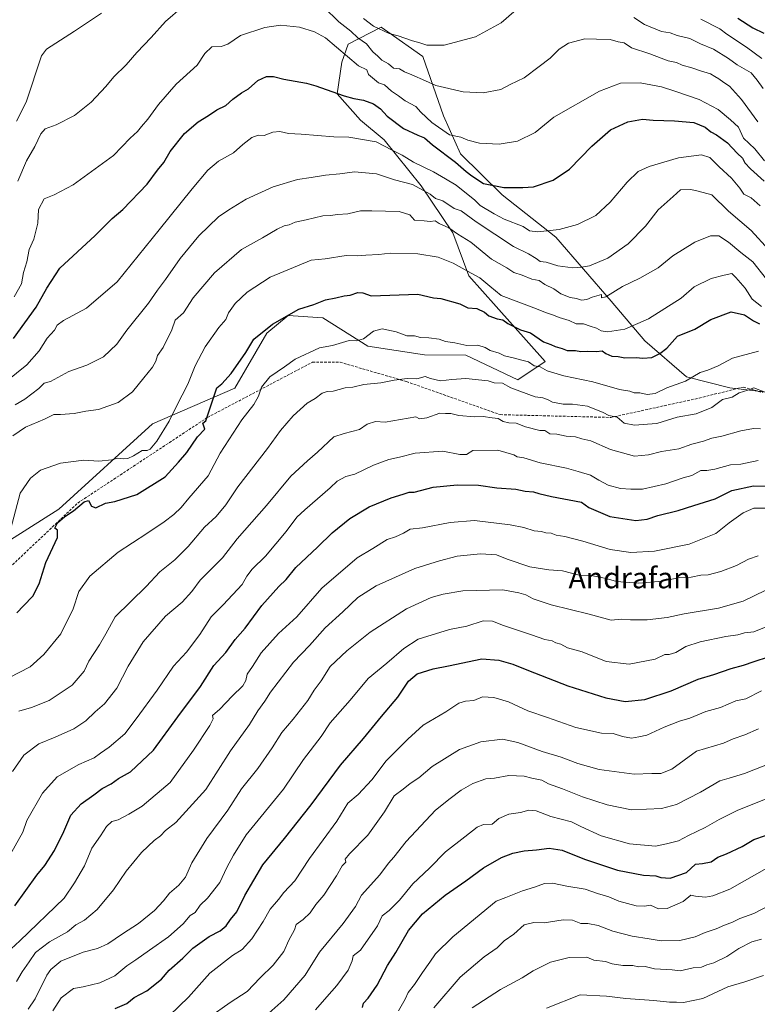
# Model space of a CAD drawing. Units: metres. Extents: x 562945 to 566381, y 4744914 to 4747259.
# Drawn here: x 563122 to 563404, y 4745437 to 4745814 of the extents above; entities that cross this region are included whole.
import ezdxf
from ezdxf.enums import TextEntityAlignment as Align

# ---------------------------------------------------------------- set-up
doc = ezdxf.new("R2010")
doc.units = ezdxf.units.M
doc.header["$MEASUREMENT"] = 0
doc.linetypes.add('TRAZOSX2', pattern=[1.5, 1, -0.5])
for name, color, linetype, lineweight in [('Arbolado forestal CxS', 92, 'Continuous', 0), ('Curva de nivel maestra', 36, 'Continuous', 30), ('Curva de nivel normal', 36, 'Continuous', 0), ('Pastizal CxS', 92, 'Continuous', 0), ('Senda', 19, 'TRAZOSX2', 0), ('Texto cartográfico', 19, 'Continuous', 0)]:
    doc.layers.add(name, color=color, linetype=linetype, lineweight=lineweight)
doc.styles.add('Arial', font='txt', dxfattribs={"height": 0.2})

# ---------------------------------------------------------------- blocks, each defined once
blk = doc.blocks.new('*U152')
at = {"layer": 'Pastizal CxS', "color": 92, "linetype": 'Continuous', "lineweight": 0}
blk.add_polyline3d([(563418.5795, 4745669.8611, 679.1623), (563393.7767, 4745672.7657, 685.2103), (563377.2173, 4745677.0315, 681.4868), (563361.1939, 4745690.8249, 674.5049), (563348.3335, 4745705.9233, 667.1541), (563327.1167, 4745730.4557, 657.0595), (563306.6215, 4745746.7405, 651.8491), (563290.5793, 4745762.4395, 647.9924), (563284.0769, 4745776.9723, 643.4303), (563276.2175, 4745799.7431, 636.944), (563262.7877, 4745809.1925, 635.5059), (563260.2203, 4745810.9993, 635.241), (563247.5841, 4745804.5129, 642.3742), (563245.1159, 4745797.5017, 646.6235), (563243.3359, 4745785.4189, 650.7293), (563252.3333, 4745775.3579, 653.256), (563261.3037, 4745767.8369, 654.2774), (563275.4609, 4745750.2127, 659.9542), (563287.6791, 4745732.1205, 665.5156), (563293.7615, 4745715.7103, 670.8582), (563304.3087, 4745703.9949, 673.2816), (563323.0611, 4745682.9067, 679.4863), (563312.5129, 4745675.8781, 684.0653), (563292.5885, 4745685.2501, 682.6987), (563276.7689, 4745685.4651, 683.2397), (563255.0841, 4745688.7657, 682.1277), (563237.8745, 4745699.6467, 678.2599), (563224.6109, 4745700.4811, 676.7409), (563224.5587, 4745700.4383, 676.7486), (563216.3399, 4745693.6995, 677.2587), (563204.1693, 4745672.6835, 679.009), (563172.5509, 4745659.0079, 670.1055), (563136.7335, 4745626.2319, 675.2469), (563095.7137, 4745600.3897, 668.7397)], dxfattribs=at)

msp = doc.modelspace()

# ---------------------------------------------------------------- linework, layer by layer
at = {"layer": 'Arbolado forestal CxS', "color": 92, "linetype": 'Continuous', "lineweight": 0}
msp.add_polyline3d([(563095.7137, 4745600.3897, 668.7397), (563136.7335, 4745626.2319, 675.2469), (563172.5509, 4745659.0079, 670.1055), (563204.1693, 4745672.6835, 679.009), (563216.3399, 4745693.6995, 677.2587), (563224.5587, 4745700.4383, 676.7486), (563224.6109, 4745700.4811, 676.7409), (563237.8745, 4745699.6467, 678.2599), (563255.0841, 4745688.7657, 682.1277), (563276.7689, 4745685.4651, 683.2397), (563292.5885, 4745685.2501, 682.6987), (563312.5129, 4745675.8781, 684.0653), (563323.0611, 4745682.9067, 679.4863), (563304.3087, 4745703.9949, 673.2816), (563293.7615, 4745715.7103, 670.8582), (563287.6791, 4745732.1205, 665.5156), (563275.4609, 4745750.2127, 659.9542), (563261.3037, 4745767.8369, 654.2774), (563252.3333, 4745775.3579, 653.256), (563243.3359, 4745785.4189, 650.7293), (563245.1159, 4745797.5017, 646.6235), (563247.5841, 4745804.5129, 642.3742), (563260.2203, 4745810.9993, 635.241), (563262.7877, 4745809.1925, 635.5059), (563276.2175, 4745799.7431, 636.944), (563284.0769, 4745776.9723, 643.4303), (563290.5793, 4745762.4395, 647.9924), (563306.6215, 4745746.7405, 651.8491), (563327.1167, 4745730.4557, 657.0595), (563348.3335, 4745705.9233, 667.1541), (563361.1939, 4745690.8249, 674.5049), (563377.2173, 4745677.0315, 681.4868), (563393.7767, 4745672.7657, 685.2103), (563418.5795, 4745669.8611, 679.1623)], dxfattribs=at)
msp.add_polyline3d([(563095.7137, 4745600.3897, 668.7397), (563136.7335, 4745626.2319, 675.2469), (563172.5509, 4745659.0079, 670.1055), (563204.1693, 4745672.6835, 679.009), (563216.3399, 4745693.6995, 677.2587), (563224.5587, 4745700.4383, 676.7486), (563224.6109, 4745700.4811, 676.7409), (563237.8745, 4745699.6467, 678.2599), (563255.0841, 4745688.7657, 682.1277), (563276.7689, 4745685.4651, 683.2397), (563292.5885, 4745685.2501, 682.6987), (563312.5129, 4745675.8781, 684.0653), (563323.0611, 4745682.9067, 679.4863), (563304.3087, 4745703.9949, 673.2816), (563293.7615, 4745715.7103, 670.8582), (563287.6791, 4745732.1205, 665.5156), (563275.4609, 4745750.2127, 659.9542), (563261.3037, 4745767.8369, 654.2774), (563252.3333, 4745775.3579, 653.256), (563243.3359, 4745785.4189, 650.7293), (563245.1159, 4745797.5017, 646.6235), (563247.5841, 4745804.5129, 642.3742), (563260.2203, 4745810.9993, 635.241), (563262.7877, 4745809.1925, 635.5059), (563276.2175, 4745799.7431, 636.944), (563284.0769, 4745776.9723, 643.4303), (563290.5793, 4745762.4395, 647.9924), (563306.6215, 4745746.7405, 651.8491), (563327.1167, 4745730.4557, 657.0595), (563348.3335, 4745705.9233, 667.1541), (563361.1939, 4745690.8249, 674.5049), (563377.2173, 4745677.0315, 681.4868), (563393.7767, 4745672.7657, 685.2103), (563418.5795, 4745669.8611, 679.1623)], dxfattribs=at)
at = {"layer": 'Curva de nivel maestra', "color": 36, "linetype": 'Continuous', "lineweight": 30}
for points in [[(563396.9, 4745814.44, 625), (563402.57, 4745810.75, 625), (563406.8, 4745808.68, 625)], [(563119.35, 4745691.63, 650), (563127.93, 4745703.65, 650), (563132.08, 4745711.01, 650), (563137.07, 4745718.66, 650), (563150.55, 4745731.14, 650), (563157.05, 4745737.65, 650), (563161.15, 4745741.16, 650), (563170.56, 4745750.76, 650), (563174.47, 4745756.24, 650), (563176.88, 4745759.12, 650), (563179.38, 4745763.33, 650), (563184.82, 4745770.21, 650), (563190.1, 4745774.65, 650), (563194.08, 4745777.1, 650), (563197.22, 4745779.35, 650), (563200.67, 4745780.98, 650), (563203.33, 4745783.33, 650), (563206.67, 4745785.77, 650), (563209.35, 4745787.35, 650), (563212.96, 4745790.5, 650), (563216.19, 4745792.05, 650), (563218.91, 4745792.07, 650), (563222.84, 4745791.04, 650), (563231.54, 4745789.5, 650), (563235.22, 4745788.44, 650), (563239.1, 4745787.1, 650), (563246.03, 4745784.67, 650), (563249.72, 4745783.66, 650), (563253.38, 4745783.04, 650), (563257.22, 4745781.55, 650), (563259.97, 4745779.64, 650), (563262.5, 4745776.86, 650), (563268.77, 4745772.16, 650), (563274.18, 4745769.62, 650), (563276.76, 4745768.63, 650), (563279.84, 4745765.86, 650), (563288.69, 4745759.24, 650), (563292.81, 4745755.65, 650), (563294.99, 4745754.03, 650), (563299.45, 4745751.12, 650), (563307.24, 4745749.57, 650), (563314.52, 4745749.52, 650), (563318.53, 4745749.78, 650), (563326.05, 4745752.37, 650), (563332.32, 4745756.59, 650), (563340.93, 4745765.33, 650), (563348.06, 4745771.62, 650), (563354.67, 4745774.66, 650), (563360.35, 4745775.69, 650), (563364.41, 4745775.29, 650), (563372.62, 4745775.14, 650), (563380.01, 4745774.4, 650), (563384.37, 4745772.71, 650), (563386.58, 4745770.91, 650), (563388.74, 4745769.74, 650), (563392.87, 4745766.68, 650), (563396.66, 4745762.67, 650), (563398.7, 4745760.8, 650), (563399.61, 4745759, 650), (563401.73, 4745756.66, 650), (563407.01, 4745752.01, 650)], [(563120.61, 4745586.5, 675), (563123.12, 4745589.26, 675), (563126.7, 4745593, 675), (563129.12, 4745597.7, 675), (563131.74, 4745605.87, 675), (563136.1, 4745615.47, 675), (563136.22, 4745618.22, 675), (563135.13, 4745618.98, 675), (563136.22, 4745621.05, 675), (563138.96, 4745623.44, 675), (563142.24, 4745625.58, 675), (563146.33, 4745629.05, 675), (563148.1, 4745629.55, 675), (563149.14, 4745627.38, 675), (563150.82, 4745626.82, 675), (563154.53, 4745628.59, 675), (563158.14, 4745629.17, 675), (563166.55, 4745631.94, 675), (563177.42, 4745638.64, 675), (563182.53, 4745644.33, 675), (563185.7, 4745648, 675), (563189.87, 4745654, 675), (563192.63, 4745656.96, 675), (563191.81, 4745659.29, 675), (563193, 4745660.13, 675), (563197.2, 4745672.83, 675), (563199.12, 4745674.34, 675), (563202.65, 4745678.24, 675), (563208.31, 4745686.27, 675), (563211.43, 4745691.4, 675), (563218.52, 4745697.16, 675), (563228.65, 4745702.86, 675), (563234.41, 4745704.72, 675), (563238.9, 4745706.48, 675), (563242.88, 4745707.28, 675), (563246.02, 4745708.04, 675), (563248.34, 4745708.34, 675), (563251.25, 4745709.25, 675), (563253.22, 4745709.22, 675), (563256.36, 4745707.98, 675), (563274.29, 4745708.62, 675), (563280.26, 4745707.26, 675), (563283.1, 4745706.98, 675), (563290.33, 4745704.96, 675), (563293.39, 4745703.41, 675), (563296.79, 4745703.12, 675), (563299.83, 4745701.72, 675), (563301.49, 4745700.37, 675), (563304.67, 4745699.26, 675), (563306.83, 4745698.84, 675), (563308.77, 4745697.43, 675), (563313.64, 4745694.97, 675), (563317.47, 4745693.9, 675), (563322.4, 4745690.42, 675), (563325.24, 4745689.33, 675), (563326.88, 4745688.55, 675), (563329.54, 4745687.85, 675), (563331.49, 4745687.11, 675), (563334.6, 4745687.1, 675), (563336.71, 4745686.76, 675), (563339.23, 4745686.8, 675), (563342.66, 4745686.65, 675), (563344.83, 4745686.9, 675), (563346.25, 4745685.96, 675), (563348.59, 4745684.92, 675), (563350.96, 4745684.8, 675), (563353.61, 4745684.27, 675), (563357.93, 4745684.43, 675), (563360.48, 4745684.15, 675), (563363.9, 4745684.42, 675), (563366.92, 4745685.95, 675), (563369.63, 4745687.92, 675), (563373.71, 4745692.52, 675), (563380.35, 4745695.25, 675), (563386.58, 4745698.94, 675), (563394.26, 4745701.91, 675), (563399.4, 4745700.81, 675), (563402.83, 4745698.39, 675), (563405.11, 4745697.27, 675)], [(563119.79, 4745474.33, 700), (563128.21, 4745486, 700), (563131.36, 4745489.69, 700), (563134.98, 4745495.44, 700), (563138.53, 4745502.78, 700), (563141.3, 4745509.08, 700), (563145.28, 4745513.4, 700), (563150.1, 4745516.81, 700), (563153.28, 4745519.23, 700), (563156.73, 4745521.07, 700), (563159.57, 4745523.12, 700), (563164.08, 4745525.65, 700), (563172.91, 4745533.9, 700), (563182.23, 4745546.67, 700), (563190.92, 4745558.33, 700), (563196.09, 4745566.33, 700), (563200.67, 4745571.33, 700), (563204.27, 4745576.33, 700), (563208.06, 4745580.67, 700), (563214.46, 4745589.33, 700), (563220.93, 4745596.67, 700), (563223.73, 4745599.33, 700), (563227.49, 4745603.93, 700), (563235.82, 4745611.73, 700), (563241.47, 4745617.27, 700), (563248.13, 4745622.71, 700), (563255.54, 4745627.19, 700), (563264, 4745630.62, 700), (563268.67, 4745632.02, 700), (563270.95, 4745632.84, 700), (563272.79, 4745632.85, 700), (563275.28, 4745633.39, 700), (563280.14, 4745634.68, 700), (563289.34, 4745635.64, 700), (563297.43, 4745635.43, 700), (563304.54, 4745634.4, 700), (563311.86, 4745633.95, 700), (563315.33, 4745633.12, 700), (563318.52, 4745632.95, 700), (563320.55, 4745632.25, 700), (563325.5, 4745631.16, 700), (563336.95, 4745628.95, 700), (563339.76, 4745626.94, 700), (563347.82, 4745623.43, 700), (563357.77, 4745621.88, 700), (563362.13, 4745622.39, 700), (563366.2, 4745623.89, 700), (563374, 4745625.73, 700), (563380, 4745627.72, 700), (563388.13, 4745630.24, 700), (563394.62, 4745633.46, 700), (563402.83, 4745635.25, 700), (563408.73, 4745635.1, 700)], [(563158.27, 4745434.88, 725), (563162.67, 4745436.9, 725), (563165.52, 4745439.1, 725), (563170.43, 4745441.68, 725), (563176.02, 4745446.23, 725), (563178.97, 4745449.58, 725), (563184.16, 4745454.18, 725), (563188, 4745458.04, 725), (563194.29, 4745462.51, 725), (563198.49, 4745464.76, 725), (563200.82, 4745466.58, 725), (563202.43, 4745469, 725), (563204.86, 4745471.98, 725), (563207.97, 4745478.22, 725), (563214.88, 4745489.95, 725), (563223.18, 4745500.09, 725), (563233.39, 4745513, 725), (563244.67, 4745528.14, 725), (563253.48, 4745538.42, 725), (563260.37, 4745546.87, 725), (563266.54, 4745554.19, 725), (563270.67, 4745560.42, 725), (563274, 4745563.17, 725), (563280.08, 4745565.1, 725), (563286, 4745566.25, 725), (563298.75, 4745568.96, 725), (563305.33, 4745568.44, 725), (563310.65, 4745566.95, 725), (563315.98, 4745564.67, 725), (563324.18, 4745561.57, 725), (563331.72, 4745558.58, 725), (563346.33, 4745553.97, 725), (563353.63, 4745552.63, 725), (563361.2, 4745553.33, 725), (563371.3, 4745556.66, 725), (563381.67, 4745561.11, 725), (563387.67, 4745562.9, 725), (563394.33, 4745565.28, 725), (563399, 4745566.5, 725), (563403.16, 4745567.95, 725), (563408.65, 4745569.66, 725)], [(563253.08, 4745435.35, 750), (563253.37, 4745436.99, 750), (563255.24, 4745438.96, 750), (563258.69, 4745443.85, 750), (563262.61, 4745451.44, 750), (563265.76, 4745456.43, 750), (563270.69, 4745464.87, 750), (563276, 4745471.24, 750), (563284.67, 4745478.42, 750), (563292.68, 4745483.83, 750), (563299.39, 4745488.86, 750), (563306.25, 4745492.85, 750), (563310.62, 4745494.46, 750), (563315.01, 4745495.4, 750), (563319.68, 4745495.78, 750), (563324.52, 4745496.4, 750), (563329.6, 4745495.65, 750), (563338.08, 4745492.15, 750), (563350.77, 4745487.98, 750), (563360.71, 4745486.05, 750), (563365.48, 4745485.79, 750), (563367.34, 4745485.2, 750), (563371, 4745484.83, 750), (563377.17, 4745487.01, 750), (563380.67, 4745490.2, 750), (563383.33, 4745490.45, 750), (563386.67, 4745491.15, 750), (563389.14, 4745492.9, 750), (563392.54, 4745494.25, 750), (563398.47, 4745497.03, 750), (563403, 4745499.64, 750), (563407.48, 4745501.26, 750)]]:
    msp.add_polyline3d(points, dxfattribs=at)
at = {"layer": 'Curva de nivel normal', "color": 36, "linetype": 'Continuous', "lineweight": 0}
for points in [[(563120.99, 4745751.99, 640), (563124.24, 4745759.82, 640), (563127.42, 4745765.21, 640), (563129.76, 4745770.15, 640), (563131.5, 4745771.96, 640), (563135.67, 4745773.54, 640), (563142.67, 4745777.13, 640), (563149.08, 4745782.23, 640), (563154.67, 4745788.22, 640), (563157.75, 4745791.94, 640), (563162.5, 4745796.57, 640), (563166.57, 4745801.29, 640), (563172.05, 4745807.01, 640), (563177.55, 4745813.19, 640), (563184, 4745818.8, 640)], [(563238.24, 4745818.64, 640), (563244.01, 4745812.99, 640), (563248.57, 4745809.39, 640), (563251.31, 4745806.91, 640), (563254.58, 4745804.55, 640), (563257.03, 4745801.52, 640), (563258.87, 4745799.82, 640), (563260.48, 4745798.3, 640), (563262.97, 4745796.97, 640), (563264.89, 4745795.22, 640), (563267.23, 4745795, 640), (563269.11, 4745793.86, 640), (563271.99, 4745792.76, 640), (563277.12, 4745790.43, 640), (563281.19, 4745788.56, 640), (563291.67, 4745786.2, 640), (563299.33, 4745785.78, 640), (563306, 4745787.09, 640), (563309.68, 4745789.03, 640), (563315.03, 4745791.57, 640), (563320.68, 4745795.89, 640), (563324.95, 4745799.07, 640), (563328.46, 4745802.58, 640), (563331.95, 4745804.79, 640), (563338.2, 4745806.48, 640), (563342.73, 4745806.4, 640), (563347.92, 4745806.26, 640), (563350.99, 4745805.32, 640), (563353.3, 4745804.95, 640), (563356.15, 4745803.09, 640), (563363.09, 4745800.82, 640), (563370.12, 4745798.12, 640), (563373.41, 4745797.38, 640), (563375.53, 4745796.4, 640), (563379.23, 4745795.45, 640), (563382.53, 4745794.19, 640), (563386.39, 4745793.06, 640), (563388.02, 4745792.02, 640), (563389.56, 4745791.22, 640), (563391.46, 4745789.8, 640), (563393.73, 4745788.4, 640), (563398.29, 4745783.29, 640), (563404.55, 4745774.67, 640)], [(563120.49, 4745774.97, 635), (563124.2, 4745782.3, 635), (563130.06, 4745799.94, 635), (563131.97, 4745802.52, 635), (563142.73, 4745809.38, 635), (563153, 4745816.31, 635)], [(563253.39, 4745814.28, 635), (563257.24, 4745811.41, 635), (563263.28, 4745808.61, 635), (563266.72, 4745807.67, 635), (563272.2, 4745805.68, 635), (563275.06, 4745804.92, 635), (563277.68, 4745804.05, 635), (563284.33, 4745804.11, 635), (563296.38, 4745807.27, 635), (563306.2, 4745812.65, 635), (563311.05, 4745816.79, 635)], [(563357.07, 4745814.67, 635), (563361.04, 4745812.03, 635), (563367.6, 4745809.29, 635), (563370.94, 4745808.81, 635), (563373.65, 4745807.79, 635), (563378.51, 4745806.62, 635), (563382.62, 4745804.65, 635), (563387.48, 4745802.59, 635), (563393.34, 4745798.96, 635), (563396.56, 4745796.6, 635), (563402.03, 4745793.49, 635), (563404.27, 4745790.72, 635), (563406.57, 4745787.43, 635)], [(563119.52, 4745707.67, 645), (563122.38, 4745712.67, 645), (563123.19, 4745716.95, 645), (563124.45, 4745721.03, 645), (563125.3, 4745725.84, 645), (563127.04, 4745729.77, 645), (563128.57, 4745735.85, 645), (563128.91, 4745741.05, 645), (563131.09, 4745745.2, 645), (563134.93, 4745746.77, 645), (563142.18, 4745750.55, 645), (563157.57, 4745761.81, 645), (563164.06, 4745768.41, 645), (563166.86, 4745770.98, 645), (563168.33, 4745772.97, 645), (563170.72, 4745775.67, 645), (563174.83, 4745781.38, 645), (563181.58, 4745789.18, 645), (563189.63, 4745796.38, 645), (563192.67, 4745800.85, 645), (563195.32, 4745803.47, 645), (563198.93, 4745803.59, 645), (563201.4, 4745804.42, 645), (563206.33, 4745807.75, 645), (563215.67, 4745810.89, 645), (563221.67, 4745811.76, 645), (563228.9, 4745811.01, 645), (563234.65, 4745809.2, 645), (563238.85, 4745806.85, 645), (563251.54, 4745796.21, 645), (563254.67, 4745794.67, 645), (563255.38, 4745792.9, 645), (563259.21, 4745789.6, 645), (563261.44, 4745788.82, 645), (563264.1, 4745786.39, 645), (563266.81, 4745784.61, 645), (563269.42, 4745782.7, 645), (563273.54, 4745780.54, 645), (563275.45, 4745778.45, 645), (563279.55, 4745774.48, 645), (563286.33, 4745769.72, 645), (563290.75, 4745768.78, 645), (563293.35, 4745767.7, 645), (563297.81, 4745766.56, 645), (563305.47, 4745766.14, 645), (563312.43, 4745767.28, 645), (563319.24, 4745770.62, 645), (563326.33, 4745776.43, 645), (563343.82, 4745786.47, 645), (563351.96, 4745789.54, 645), (563359.49, 4745789.65, 645), (563367.67, 4745788.16, 645), (563372.67, 4745786.39, 645), (563382.1, 4745783.28, 645), (563389.3, 4745779.46, 645), (563394.08, 4745775.49, 645), (563397.12, 4745772.66, 645), (563399.06, 4745768.45, 645), (563403.36, 4745764.32, 645), (563407.14, 4745759.72, 645)], [(563382.67, 4745814.1, 630), (563389.92, 4745810.35, 630), (563392.61, 4745808.3, 630), (563400.24, 4745803.37, 630), (563406.06, 4745798.96, 630)], [(563116.44, 4745675.16, 655), (563124.35, 4745681.59, 655), (563129.14, 4745687, 655), (563132.22, 4745691.75, 655), (563134.97, 4745694.85, 655), (563136.03, 4745696.84, 655), (563138.49, 4745698.59, 655), (563147.33, 4745703.36, 655), (563159.04, 4745713.34, 655), (563175.1, 4745733.33, 655), (563187.81, 4745749, 655), (563193.8, 4745756.21, 655), (563197.89, 4745759.57, 655), (563203.55, 4745762.87, 655), (563207.22, 4745766.01, 655), (563210.67, 4745768.64, 655), (563213, 4745769.53, 655), (563215.33, 4745769.46, 655), (563218.67, 4745770.72, 655), (563221.33, 4745771.05, 655), (563224.67, 4745770.24, 655), (563229.6, 4745770, 655), (563242.09, 4745768.99, 655), (563247.74, 4745768.87, 655), (563258.27, 4745767.09, 655), (563264.36, 4745763.8, 655), (563268.22, 4745761.92, 655), (563272.57, 4745759.24, 655), (563280.26, 4745755.59, 655), (563284.79, 4745752.83, 655), (563288.95, 4745750.45, 655), (563293.5, 4745746.69, 655), (563295.94, 4745744.84, 655), (563298.1, 4745742.67, 655), (563303.47, 4745739.46, 655), (563307.3, 4745737.38, 655), (563314.58, 4745734.58, 655), (563317, 4745732.89, 655), (563320.28, 4745732.55, 655), (563328.35, 4745733.39, 655), (563335.4, 4745735.32, 655), (563342.42, 4745738.78, 655), (563347.93, 4745743.87, 655), (563354.4, 4745751.56, 655), (563358.64, 4745755.68, 655), (563362.87, 4745757.62, 655), (563374.18, 4745760.96, 655), (563382.96, 4745762.07, 655), (563386.09, 4745761.09, 655), (563389.7, 4745757.4, 655), (563394.46, 4745753.07, 655), (563397.69, 4745749.3, 655), (563399.23, 4745747.04, 655), (563402, 4745745.6, 655), (563405.43, 4745742.57, 655)], [(563119.96, 4745666.2, 660), (563123.65, 4745668.44, 660), (563128.96, 4745672.5, 660), (563131.02, 4745674.6, 660), (563133.45, 4745675.24, 660), (563140.54, 4745679, 660), (563147.39, 4745681.49, 660), (563153.85, 4745684.63, 660), (563158.87, 4745689.54, 660), (563162.76, 4745694.84, 660), (563171.08, 4745705.24, 660), (563174.44, 4745710.19, 660), (563177.54, 4745714.31, 660), (563183.18, 4745722.37, 660), (563190.38, 4745731.03, 660), (563197.84, 4745738.36, 660), (563201.8, 4745741.01, 660), (563208.51, 4745745.09, 660), (563218.83, 4745749.79, 660), (563228.13, 4745752.55, 660), (563233.37, 4745753.33, 660), (563238.91, 4745754.31, 660), (563244.31, 4745754.73, 660), (563249.94, 4745755.55, 660), (563258.44, 4745754.79, 660), (563265.35, 4745752.48, 660), (563272.17, 4745750.7, 660), (563278.98, 4745746.98, 660), (563281.02, 4745745.35, 660), (563283.82, 4745744.49, 660), (563288.18, 4745741.52, 660), (563290.9, 4745740.57, 660), (563296.65, 4745736.32, 660), (563310.96, 4745726.96, 660), (563316.64, 4745724.14, 660), (563319.64, 4745722.3, 660), (563321.06, 4745721.13, 660), (563323.37, 4745720.98, 660), (563327.84, 4745719.58, 660), (563333.68, 4745718.7, 660), (563336.9, 4745718.97, 660), (563340, 4745719.49, 660), (563347, 4745722.48, 660), (563354.83, 4745727.94, 660), (563361.43, 4745734.77, 660), (563366.33, 4745740.92, 660), (563372.13, 4745746.06, 660), (563374.91, 4745748.64, 660), (563378.91, 4745748.76, 660), (563381.67, 4745748.18, 660), (563386.92, 4745746.71, 660), (563393.27, 4745740.51, 660), (563401.92, 4745733.05, 660), (563408.78, 4745725.7, 660)], [(563119, 4745654.4, 665), (563123.87, 4745657.72, 665), (563131.16, 4745660.77, 665), (563134.77, 4745662.56, 665), (563137.25, 4745662.54, 665), (563142.56, 4745662.89, 665), (563147, 4745663.82, 665), (563151.86, 4745664.53, 665), (563159.44, 4745667.16, 665), (563164.9, 4745671.3, 665), (563169.19, 4745676.66, 665), (563172.61, 4745680.67, 665), (563173.87, 4745683, 665), (563174.48, 4745685.22, 665), (563176.64, 4745688.2, 665), (563180.02, 4745695, 665), (563181.25, 4745698.67, 665), (563184.46, 4745701.56, 665), (563188.11, 4745707.23, 665), (563196.28, 4745716.89, 665), (563206.62, 4745725.84, 665), (563214.7, 4745730.23, 665), (563220.33, 4745733.57, 665), (563222.99, 4745734.86, 665), (563224.95, 4745735.2, 665), (563227.28, 4745736.24, 665), (563231.51, 4745737.12, 665), (563237.88, 4745738.68, 665), (563240.72, 4745738.75, 665), (563243.48, 4745739.16, 665), (563247.39, 4745739.46, 665), (563252.25, 4745740.55, 665), (563256.66, 4745740.57, 665), (563267.08, 4745740.36, 665), (563271.22, 4745739.08, 665), (563272.98, 4745736.98, 665), (563276.72, 4745736.78, 665), (563278.94, 4745736.51, 665), (563280.83, 4745736.72, 665), (563282.41, 4745735.74, 665), (563286.1, 4745734.1, 665), (563289.63, 4745731.63, 665), (563294.54, 4745728.54, 665), (563302.44, 4745722.06, 665), (563308.29, 4745718.72, 665), (563311.02, 4745716.96, 665), (563314.24, 4745715.91, 665), (563317.9, 4745714.45, 665), (563320.73, 4745713.93, 665), (563322.85, 4745712.4, 665), (563326.38, 4745710.72, 665), (563329.07, 4745708.75, 665), (563332.63, 4745707.38, 665), (563335.09, 4745706.97, 665), (563337.02, 4745706.36, 665), (563339, 4745706.61, 665), (563341, 4745707.55, 665), (563344.59, 4745708.5, 665), (563344.62, 4745707.27, 665), (563346.24, 4745707.6, 665), (563352.67, 4745711.64, 665), (563359.33, 4745714.82, 665), (563366.33, 4745718.73, 665), (563372, 4745723.37, 665), (563380.33, 4745728.65, 665), (563386.4, 4745731.04, 665), (563389.62, 4745731.01, 665), (563393.31, 4745728.64, 665), (563398.03, 4745724.69, 665), (563402.62, 4745721.02, 665), (563407.81, 4745714.37, 665)], [(563115.87, 4745609.67, 670), (563121.81, 4745632.45, 670), (563125.78, 4745638.2, 670), (563129.64, 4745641.22, 670), (563137.28, 4745643.96, 670), (563146.23, 4745645.06, 670), (563151.96, 4745644.69, 670), (563157.04, 4745645.23, 670), (563159.07, 4745645.85, 670), (563161.27, 4745645.57, 670), (563163.07, 4745645.7, 670), (563165.33, 4745646.76, 670), (563168.6, 4745648.82, 670), (563170.49, 4745648.82, 670), (563171.72, 4745649.27, 670), (563174.22, 4745652.33, 670), (563178.92, 4745659.95, 670), (563181.76, 4745665.76, 670), (563186.1, 4745674.13, 670), (563188.87, 4745681.17, 670), (563192.7, 4745688.5, 670), (563198, 4745695.86, 670), (563200.66, 4745699, 670), (563201.68, 4745701.51, 670), (563204.2, 4745705.05, 670), (563208.88, 4745709.42, 670), (563217.7, 4745715.18, 670), (563233.32, 4745721.74, 670), (563238.71, 4745722.23, 670), (563246.82, 4745723.5, 670), (563250.97, 4745723.37, 670), (563254.31, 4745723.66, 670), (563259.25, 4745723.85, 670), (563263.62, 4745724.34, 670), (563274.18, 4745724.17, 670), (563282, 4745722.83, 670), (563287.8, 4745720.58, 670), (563294.63, 4745716.67, 670), (563297.98, 4745714.98, 670), (563301.86, 4745711.69, 670), (563306.18, 4745708.18, 670), (563318.72, 4745703.44, 670), (563323.56, 4745701.53, 670), (563326.29, 4745700.62, 670), (563328.37, 4745699.7, 670), (563332.24, 4745698.57, 670), (563334.98, 4745697.31, 670), (563337.69, 4745697.36, 670), (563340.26, 4745696.4, 670), (563342.77, 4745695.7, 670), (563344.47, 4745694.62, 670), (563346.97, 4745694.25, 670), (563353.52, 4745695.28, 670), (563362.67, 4745699.16, 670), (563375.12, 4745707.17, 670), (563380.13, 4745711.43, 670), (563386.6, 4745714.69, 670), (563391.6, 4745715.97, 670), (563394.56, 4745716.62, 670), (563396.16, 4745715, 670), (563399.65, 4745710.97, 670), (563402.3, 4745706.79, 670), (563405.95, 4745703.95, 670)], [(563117.53, 4745561.64, 680), (563125.63, 4745565.9, 680), (563130.93, 4745570.64, 680), (563137.48, 4745578.55, 680), (563142.23, 4745588.06, 680), (563144.38, 4745594.76, 680), (563148.51, 4745600.61, 680), (563159.46, 4745609.78, 680), (563170.39, 4745617, 680), (563176.99, 4745621.46, 680), (563180.79, 4745624.18, 680), (563183.49, 4745626.9, 680), (563186.45, 4745630.55, 680), (563193.93, 4745639.06, 680), (563198.5, 4745647.7, 680), (563206.84, 4745660.5, 680), (563211.41, 4745666.43, 680), (563213.24, 4745669.59, 680), (563214.28, 4745673.06, 680), (563217.48, 4745677, 680), (563223.2, 4745680.84, 680), (563227.23, 4745683.79, 680), (563236.5, 4745688.09, 680), (563241.6, 4745689.04, 680), (563247.93, 4745690.88, 680), (563250.74, 4745690.8, 680), (563253.48, 4745691.59, 680), (563257.24, 4745694.46, 680), (563260.52, 4745695.42, 680), (563265.96, 4745694.29, 680), (563270.01, 4745692.67, 680), (563272.94, 4745692.73, 680), (563275.22, 4745692.04, 680), (563278.45, 4745691.98, 680), (563282.43, 4745691.39, 680), (563284.8, 4745690.54, 680), (563288.42, 4745690.02, 680), (563292.96, 4745689.03, 680), (563297.19, 4745689.13, 680), (563300.02, 4745688.28, 680), (563302.02, 4745687.06, 680), (563305.44, 4745686.02, 680), (563307.51, 4745685.01, 680), (563310.72, 4745684.27, 680), (563313.55, 4745683.44, 680), (563316.71, 4745682.71, 680), (563318.82, 4745681.16, 680), (563321.07, 4745680.8, 680), (563323.75, 4745679.35, 680), (563330.25, 4745677.31, 680), (563341.26, 4745675.01, 680), (563351.49, 4745672.14, 680), (563355.43, 4745671.44, 680), (563357.14, 4745670.89, 680), (563359.3, 4745670.9, 680), (563362.1, 4745670.28, 680), (563365.18, 4745670.55, 680), (563369.69, 4745672.73, 680), (563376.77, 4745675.38, 680), (563382.38, 4745678.66, 680), (563385.43, 4745679.48, 680), (563389.27, 4745681.16, 680), (563394.78, 4745684.09, 680), (563404.74, 4745686.87, 680)], [(563121.34, 4745548.94, 685), (563126.23, 4745550.26, 685), (563132.99, 4745553, 685), (563141.83, 4745558.84, 685), (563146.35, 4745564.22, 685), (563148.13, 4745568.09, 685), (563152.28, 4745574.26, 685), (563154.69, 4745578.45, 685), (563158.3, 4745585, 685), (563170.1, 4745596.64, 685), (563175.4, 4745602.24, 685), (563181.15, 4745606.89, 685), (563186.26, 4745611.92, 685), (563192.46, 4745619.35, 685), (563197, 4745623.48, 685), (563200.67, 4745627.9, 685), (563205.33, 4745634.78, 685), (563216.67, 4745649.52, 685), (563221.67, 4745656.47, 685), (563226.49, 4745662.08, 685), (563231.8, 4745666.92, 685), (563234.87, 4745668.67, 685), (563237.59, 4745670.67, 685), (563239.49, 4745671.36, 685), (563241.84, 4745671.51, 685), (563246.46, 4745672.75, 685), (563249.36, 4745673.08, 685), (563253.58, 4745674.05, 685), (563260.01, 4745674.7, 685), (563265.17, 4745675.77, 685), (563270.14, 4745676.29, 685), (563273.92, 4745676.26, 685), (563277.08, 4745677.08, 685), (563279.06, 4745676.4, 685), (563282.88, 4745675.4, 685), (563287.33, 4745676, 685), (563292.67, 4745676.35, 685), (563301.18, 4745675.5, 685), (563303.46, 4745674.63, 685), (563306.67, 4745674.57, 685), (563309.91, 4745672.8, 685), (563319.16, 4745669.31, 685), (563322.18, 4745668.9, 685), (563324.14, 4745668.23, 685), (563325.91, 4745667.24, 685), (563329.88, 4745666.55, 685), (563333.52, 4745666.52, 685), (563339.25, 4745665.76, 685), (563345.27, 4745663.27, 685), (563347.4, 4745662.2, 685), (563350.64, 4745661.51, 685), (563353.25, 4745659.29, 685), (563357.31, 4745658.46, 685), (563362.25, 4745658.8, 685), (563365.82, 4745659.16, 685), (563373.59, 4745661.5, 685), (563380.89, 4745662.84, 685), (563386.87, 4745665.26, 685), (563391.05, 4745668.34, 685), (563394.67, 4745669.24, 685), (563397.33, 4745670.86, 685), (563400.7, 4745671.93, 685), (563402.99, 4745672.79, 685), (563406.93, 4745671.2, 685)], [(563118.89, 4745525.71, 690), (563123.2, 4745532.06, 690), (563129, 4745536.42, 690), (563135.33, 4745538.97, 690), (563142.36, 4745542.16, 690), (563147.04, 4745545.22, 690), (563150.61, 4745548.67, 690), (563154.2, 4745551.67, 690), (563158.94, 4745557.67, 690), (563163.3, 4745566.14, 690), (563169.03, 4745575.47, 690), (563177.55, 4745585.33, 690), (563183.89, 4745590.67, 690), (563187.58, 4745594.77, 690), (563190.82, 4745599.04, 690), (563199.33, 4745607.61, 690), (563205, 4745614.89, 690), (563216.3, 4745627.64, 690), (563225.52, 4745638.98, 690), (563231.99, 4745644.82, 690), (563235.83, 4745648.1, 690), (563242, 4745654.04, 690), (563246, 4745655.3, 690), (563251.91, 4745656.86, 690), (563254.86, 4745658.91, 690), (563258.03, 4745659.81, 690), (563261.68, 4745659.68, 690), (563273.5, 4745661.67, 690), (563274.94, 4745660.94, 690), (563277.65, 4745661.32, 690), (563282.71, 4745663.05, 690), (563284.88, 4745662.92, 690), (563286.94, 4745662.93, 690), (563290, 4745662.22, 690), (563296, 4745661.71, 690), (563299.33, 4745661.73, 690), (563302.67, 4745661.26, 690), (563305, 4745661.06, 690), (563307, 4745659.92, 690), (563309.12, 4745659.36, 690), (563311.89, 4745659.26, 690), (563315.53, 4745657.86, 690), (563321.01, 4745656.42, 690), (563322.95, 4745656.47, 690), (563324.85, 4745655.18, 690), (563327.47, 4745654.98, 690), (563331.05, 4745654.29, 690), (563334.67, 4745653.94, 690), (563337.05, 4745653.26, 690), (563340.52, 4745652.43, 690), (563348.05, 4745649.17, 690), (563357.33, 4745646.54, 690), (563362.67, 4745647.12, 690), (563367.66, 4745648.44, 690), (563374.3, 4745649.34, 690), (563379.18, 4745651.24, 690), (563383.74, 4745652.32, 690), (563386.96, 4745653.52, 690), (563390.71, 4745654.19, 690), (563398, 4745656.33, 690), (563402.83, 4745657.14, 690), (563405.5, 4745657.06, 690)], [(563115.16, 4745488.88, 695), (563122.87, 4745502.54, 695), (563124.42, 4745507, 695), (563130.42, 4745517.42, 695), (563136.02, 4745523.69, 695), (563144.33, 4745528.48, 695), (563150.24, 4745530.98, 695), (563152.63, 4745532.84, 695), (563155.91, 4745535.03, 695), (563162, 4745540.21, 695), (563166.33, 4745545.93, 695), (563174.3, 4745556.93, 695), (563180.6, 4745566.09, 695), (563185.57, 4745571.52, 695), (563190.74, 4745578.21, 695), (563195.07, 4745585.02, 695), (563199.6, 4745589.56, 695), (563206.95, 4745597.42, 695), (563208.66, 4745600.66, 695), (563210.77, 4745603.35, 695), (563215.87, 4745608.31, 695), (563223.83, 4745617.69, 695), (563227.85, 4745623.27, 695), (563231, 4745626.05, 695), (563240.68, 4745634.47, 695), (563243.33, 4745637.03, 695), (563246.67, 4745638.77, 695), (563250.11, 4745639.66, 695), (563257.2, 4745643.17, 695), (563263.16, 4745645.32, 695), (563267.23, 4745646.17, 695), (563273.19, 4745647.69, 695), (563283.79, 4745648.51, 695), (563290.28, 4745647.29, 695), (563292.89, 4745647.26, 695), (563295.31, 4745648.71, 695), (563304.85, 4745648.87, 695), (563311.03, 4745647.11, 695), (563312.33, 4745646.33, 695), (563314.9, 4745645.9, 695), (563321.18, 4745643.98, 695), (563331.16, 4745642, 695), (563335.67, 4745640.72, 695), (563340.38, 4745639.27, 695), (563343.54, 4745637.34, 695), (563347.22, 4745635.48, 695), (563351.86, 4745634.26, 695), (563355.88, 4745633.95, 695), (563360.34, 4745633.94, 695), (563369.26, 4745635.99, 695), (563375.97, 4745638.25, 695), (563379.28, 4745639.2, 695), (563382.67, 4745641.08, 695), (563385, 4745641.12, 695), (563388, 4745641.58, 695), (563394, 4745643.21, 695), (563398.07, 4745643.51, 695), (563404.61, 4745644.99, 695)], [(563116.79, 4745456.29, 705), (563121.78, 4745460.83, 705), (563138.72, 4745477.16, 705), (563142.65, 4745483.06, 705), (563146.55, 4745489.58, 705), (563149.26, 4745496.42, 705), (563152.62, 4745501.1, 705), (563154.88, 4745504.7, 705), (563156.97, 4745506.64, 705), (563159.46, 4745507.22, 705), (563163.49, 4745509.43, 705), (563168.65, 4745512.46, 705), (563179.34, 4745521.57, 705), (563188.26, 4745533.93, 705), (563194.6, 4745543.4, 705), (563195.78, 4745545.99, 705), (563195.6, 4745547.16, 705), (563198.34, 4745549.67, 705), (563203.1, 4745554.67, 705), (563207.16, 4745558.59, 705), (563208.38, 4745560.69, 705), (563208.83, 4745563.02, 705), (563210.89, 4745565.94, 705), (563214.17, 4745571.25, 705), (563220.8, 4745578.65, 705), (563227.92, 4745585, 705), (563237.45, 4745596.06, 705), (563251.01, 4745607.57, 705), (563257.05, 4745611.24, 705), (563262.43, 4745614.7, 705), (563265.66, 4745615.72, 705), (563268.77, 4745617.05, 705), (563271.36, 4745618.68, 705), (563276.08, 4745619.16, 705), (563286.6, 4745621.13, 705), (563296.02, 4745621.88, 705), (563309.6, 4745620.33, 705), (563314.9, 4745619.3, 705), (563318.82, 4745618.04, 705), (563321.63, 4745617.74, 705), (563323.24, 4745617.18, 705), (563325.31, 4745617.14, 705), (563327.26, 4745616.28, 705), (563330.62, 4745615.8, 705), (563337.47, 4745614.01, 705), (563348, 4745610.84, 705), (563355.85, 4745609.73, 705), (563364.96, 4745610.23, 705), (563378.23, 4745612.9, 705), (563388.38, 4745616.95, 705), (563393.49, 4745621.1, 705), (563398.92, 4745624.9, 705), (563403.06, 4745626.65, 705), (563407.27, 4745626.71, 705)], [(563120.46, 4745445.33, 710), (563122.61, 4745449, 710), (563125.36, 4745452.86, 710), (563127.73, 4745456.38, 710), (563133.11, 4745460.54, 710), (563139.94, 4745464.28, 710), (563143.17, 4745467, 710), (563146.48, 4745468.74, 710), (563151.41, 4745472.93, 710), (563157.67, 4745480.39, 710), (563162.44, 4745487.51, 710), (563168.36, 4745494.67, 710), (563170.97, 4745497.09, 710), (563173.18, 4745499.37, 710), (563175.62, 4745501.12, 710), (563177.5, 4745503.12, 710), (563181.52, 4745506.2, 710), (563193, 4745518.91, 710), (563202.46, 4745533.63, 710), (563209.78, 4745543.77, 710), (563212.89, 4745548.98, 710), (563215.55, 4745552.67, 710), (563217.76, 4745556.17, 710), (563226.65, 4745567.68, 710), (563232.7, 4745574.03, 710), (563238.75, 4745580.84, 710), (563245.45, 4745587, 710), (563251.24, 4745592.47, 710), (563258.28, 4745596.84, 710), (563273.13, 4745603.59, 710), (563282.57, 4745606.54, 710), (563289.28, 4745608.26, 710), (563298.24, 4745609.15, 710), (563304.33, 4745608.84, 710), (563308.46, 4745607.06, 710), (563317.18, 4745604.22, 710), (563324.5, 4745603.08, 710), (563329.73, 4745602.7, 710), (563336.04, 4745601.04, 710), (563341.32, 4745600.76, 710), (563346.35, 4745599.69, 710), (563350.33, 4745598.51, 710), (563358.93, 4745597.87, 710), (563368.05, 4745598.73, 710), (563374.6, 4745600.12, 710), (563379, 4745600.25, 710), (563382.67, 4745601.03, 710), (563385.52, 4745601.13, 710), (563390.38, 4745602.34, 710), (563396.34, 4745604.75, 710), (563400.96, 4745607.14, 710), (563404.67, 4745608.4, 710)], [(563124.95, 4745434.67, 715), (563127.65, 4745438.67, 715), (563132.02, 4745447.67, 715), (563133.56, 4745449.94, 715), (563137.47, 4745453.02, 715), (563146.03, 4745456.55, 715), (563151.5, 4745457.88, 715), (563155.46, 4745459.67, 715), (563161.02, 4745463.53, 715), (563167.24, 4745467.46, 715), (563173.28, 4745472.54, 715), (563176.76, 4745476.17, 715), (563179.11, 4745479.08, 715), (563182.66, 4745482.16, 715), (563185.22, 4745485.33, 715), (563187.66, 4745490.76, 715), (563193.4, 4745500.11, 715), (563201.46, 4745511, 715), (563206.61, 4745519.15, 715), (563212.89, 4745526.96, 715), (563218.48, 4745534.87, 715), (563222.12, 4745540.72, 715), (563226.52, 4745545.84, 715), (563232.06, 4745553.01, 715), (563234.55, 4745556.97, 715), (563237.22, 4745560.55, 715), (563240.67, 4745565.93, 715), (563247, 4745572, 715), (563255.98, 4745579.14, 715), (563269.9, 4745588.11, 715), (563279.4, 4745592.47, 715), (563283.95, 4745593.71, 715), (563291.53, 4745595, 715), (563306.83, 4745595.34, 715), (563312.9, 4745594.17, 715), (563315.62, 4745593.44, 715), (563318.44, 4745591.92, 715), (563325.3, 4745589.58, 715), (563339.89, 4745586.06, 715), (563348.38, 4745583.77, 715), (563352.29, 4745584.09, 715), (563355.69, 4745583.83, 715), (563362.08, 4745583.86, 715), (563369.74, 4745584.74, 715), (563376.28, 4745586.19, 715), (563389.4, 4745588.38, 715), (563398.95, 4745591, 715), (563407.57, 4745595.26, 715)], [(563134.38, 4745434, 720), (563137.6, 4745439.08, 720), (563142.33, 4745442.56, 720), (563145.96, 4745443.23, 720), (563152.4, 4745444.82, 720), (563158.13, 4745447.46, 720), (563162.68, 4745451.34, 720), (563166.21, 4745453.53, 720), (563171.47, 4745457.34, 720), (563178.67, 4745462.38, 720), (563184.33, 4745467.41, 720), (563187.01, 4745470.53, 720), (563188.97, 4745471.68, 720), (563190.79, 4745474.55, 720), (563193.61, 4745477.26, 720), (563198.33, 4745483.2, 720), (563201.06, 4745489.01, 720), (563203.58, 4745493.7, 720), (563208.48, 4745501.52, 720), (563222.79, 4745519, 720), (563230.46, 4745530.39, 720), (563237.18, 4745539.11, 720), (563240.6, 4745544.44, 720), (563248.33, 4745553.1, 720), (563255.25, 4745561.37, 720), (563262.33, 4745567.21, 720), (563268.92, 4745572.88, 720), (563274.38, 4745576.5, 720), (563286.34, 4745580.16, 720), (563293.02, 4745581.46, 720), (563299.34, 4745583.48, 720), (563302.84, 4745583.42, 720), (563307.12, 4745581.64, 720), (563317.8, 4745578.18, 720), (563322.96, 4745576.36, 720), (563325.68, 4745575.87, 720), (563327.16, 4745575.12, 720), (563329, 4745574.49, 720), (563331.56, 4745573.19, 720), (563337.25, 4745571.63, 720), (563346.46, 4745567.97, 720), (563355.27, 4745566.95, 720), (563365.24, 4745568.76, 720), (563368.91, 4745570.54, 720), (563370.6, 4745570.63, 720), (563373.12, 4745571.4, 720), (563376.97, 4745573.65, 720), (563382.48, 4745575.46, 720), (563392.27, 4745577.46, 720), (563396.85, 4745578.1, 720), (563399.45, 4745578.94, 720), (563403.03, 4745579.29, 720), (563409.67, 4745581.96, 720)], [(563175.33, 4745428.74, 730), (563186.33, 4745439.34, 730), (563194.6, 4745448.42, 730), (563203.27, 4745455.27, 730), (563206.9, 4745457.5, 730), (563210.67, 4745461.69, 730), (563214.96, 4745468.33, 730), (563217.66, 4745473, 730), (563220.84, 4745476.67, 730), (563222.91, 4745479.39, 730), (563227.1, 4745483.82, 730), (563232.77, 4745492.38, 730), (563243.17, 4745506.75, 730), (563247.38, 4745513.58, 730), (563251.33, 4745517, 730), (563256.67, 4745522.6, 730), (563262.11, 4745529.84, 730), (563270.45, 4745538.12, 730), (563276.28, 4745543.55, 730), (563284.91, 4745548.64, 730), (563290, 4745552, 730), (563292.51, 4745552.74, 730), (563295.76, 4745553, 730), (563299, 4745554.38, 730), (563303.43, 4745554.12, 730), (563309, 4745552.5, 730), (563316.38, 4745549.04, 730), (563323.9, 4745546.42, 730), (563334.83, 4745542.59, 730), (563344.68, 4745540.49, 730), (563349.11, 4745540.32, 730), (563352.64, 4745539.18, 730), (563356.16, 4745538.58, 730), (563358.9, 4745539.02, 730), (563362.04, 4745539.74, 730), (563368.7, 4745542.78, 730), (563374.45, 4745545.09, 730), (563378.45, 4745546.23, 730), (563384.58, 4745548.72, 730), (563390.19, 4745550.31, 730), (563396.13, 4745552.78, 730), (563399.99, 4745553.57, 730), (563405.95, 4745556.62, 730)], [(563194, 4745431.39, 735), (563202.33, 4745437.21, 735), (563208.79, 4745441.51, 735), (563213.83, 4745446.74, 735), (563218.86, 4745451.59, 735), (563222.85, 4745456.73, 735), (563224.84, 4745461.1, 735), (563226.95, 4745465.06, 735), (563227.58, 4745467.1, 735), (563230.36, 4745469.08, 735), (563232.94, 4745471.63, 735), (563235.16, 4745474.74, 735), (563238.25, 4745478.33, 735), (563243.09, 4745485.82, 735), (563245.2, 4745489.63, 735), (563246.68, 4745491.02, 735), (563246.44, 4745492.11, 735), (563248.1, 4745494.2, 735), (563255.1, 4745501.33, 735), (563261.46, 4745510.36, 735), (563265.16, 4745516.43, 735), (563268.61, 4745519.02, 735), (563271.25, 4745521.18, 735), (563274.62, 4745523.38, 735), (563279.79, 4745527.69, 735), (563290.22, 4745534.18, 735), (563298.33, 4745537.15, 735), (563306.68, 4745538.1, 735), (563312.5, 4745536.84, 735), (563321.95, 4745533.39, 735), (563329.19, 4745531.28, 735), (563335.55, 4745528.82, 735), (563343.79, 4745526.56, 735), (563357.09, 4745524.8, 735), (563363.91, 4745525.05, 735), (563367.33, 4745525.01, 735), (563371.55, 4745526.61, 735), (563381, 4745533.58, 735), (563391.33, 4745536.65, 735), (563395.1, 4745538.24, 735), (563399.56, 4745539.79, 735), (563404.76, 4745542.06, 735)], [(563409.52, 4745528.93, 740), (563399.37, 4745525.03, 740), (563393.59, 4745523.18, 740), (563390, 4745522.16, 740), (563382.56, 4745517.83, 740), (563373.31, 4745513.12, 740), (563367.58, 4745511.58, 740), (563356.11, 4745511.11, 740), (563346.85, 4745513, 740), (563337.38, 4745516, 740), (563329.66, 4745519.08, 740), (563324.26, 4745521, 740), (563321.82, 4745522.42, 740), (563317.9, 4745523.23, 740), (563315.03, 4745523.98, 740), (563309.17, 4745524.28, 740), (563303.67, 4745523.25, 740), (563300.33, 4745522.92, 740), (563295.33, 4745521.15, 740), (563290.9, 4745518.59, 740), (563286.62, 4745515.38, 740), (563281.02, 4745510.97, 740), (563269.78, 4745498.96, 740), (563265.11, 4745492.89, 740), (563263, 4745490.59, 740), (563259.66, 4745486.13, 740), (563252.65, 4745478.31, 740), (563250.33, 4745474.07, 740), (563245.67, 4745467.55, 740), (563236.57, 4745456.59, 740), (563231.12, 4745447.71, 740), (563222.92, 4745438.29, 740), (563217.21, 4745433.2, 740)], [(563235.08, 4745434.43, 745), (563239.33, 4745439.44, 745), (563243.21, 4745443.73, 745), (563247.59, 4745449.62, 745), (563249.12, 4745453.17, 745), (563249.48, 4745455.07, 745), (563252.24, 4745457.33, 745), (563258.74, 4745466.67, 745), (563260.63, 4745470.5, 745), (563263.22, 4745472.5, 745), (563267.16, 4745476.46, 745), (563272.29, 4745482.74, 745), (563278.71, 4745488.67, 745), (563284.89, 4745494.92, 745), (563292.3, 4745500.67, 745), (563296.96, 4745504.46, 745), (563299.41, 4745505.5, 745), (563302.67, 4745505.62, 745), (563305.33, 4745507.77, 745), (563309.16, 4745509.42, 745), (563313.64, 4745510.1, 745), (563316.83, 4745510.93, 745), (563319.57, 4745510.68, 745), (563325.2, 4745508.55, 745), (563333.16, 4745506.5, 745), (563336.74, 4745504.74, 745), (563344.54, 4745501.16, 745), (563355.35, 4745498.09, 745), (563365.28, 4745497.12, 745), (563369.57, 4745498.02, 745), (563374.1, 4745499.18, 745), (563377.97, 4745501.24, 745), (563384.34, 4745504.35, 745), (563389.67, 4745507.42, 745), (563396.67, 4745510.82, 745), (563408.33, 4745515.52, 745)], [(563266.81, 4745434.09, 755), (563269.44, 4745438.48, 755), (563270.58, 4745441.11, 755), (563273.02, 4745444.12, 755), (563276.05, 4745448.78, 755), (563278.88, 4745452.67, 755), (563281.02, 4745455.86, 755), (563287.69, 4745462.44, 755), (563304.2, 4745476.08, 755), (563308, 4745477.44, 755), (563314.33, 4745480.06, 755), (563319, 4745481.4, 755), (563322.72, 4745482.81, 755), (563325.87, 4745483, 755), (563331.38, 4745481.8, 755), (563338.31, 4745480.68, 755), (563343.05, 4745479.03, 755), (563347.39, 4745477.72, 755), (563351.29, 4745476.1, 755), (563357.87, 4745474.24, 755), (563361.04, 4745474.16, 755), (563363.43, 4745474.59, 755), (563366.45, 4745473.12, 755), (563369.76, 4745473.24, 755), (563375.95, 4745475.92, 755), (563378.82, 4745478.36, 755), (563380.59, 4745478, 755), (563384.48, 4745477.61, 755), (563387.33, 4745478.16, 755), (563393.83, 4745480.69, 755), (563409.76, 4745489.76, 755)], [(563280.36, 4745435.23, 760), (563290.43, 4745446.98, 760), (563299.67, 4745454.79, 760), (563304.66, 4745458.22, 760), (563307.31, 4745460.84, 760), (563310.99, 4745463.44, 760), (563315, 4745466.95, 760), (563318.72, 4745467.93, 760), (563322.6, 4745467.79, 760), (563329.98, 4745468.98, 760), (563333.48, 4745468.82, 760), (563336.69, 4745467.5, 760), (563339.36, 4745467.52, 760), (563343.36, 4745466.81, 760), (563348.94, 4745464.61, 760), (563356.32, 4745462.66, 760), (563362.95, 4745461.62, 760), (563367.52, 4745460.81, 760), (563374.6, 4745461, 760), (563380.52, 4745462.4, 760), (563384.41, 4745464.04, 760), (563388.61, 4745465.45, 760), (563391.71, 4745466.9, 760), (563394.76, 4745468.08, 760), (563397.6, 4745469.46, 760), (563402.95, 4745471.4, 760), (563416.02, 4745478.14, 760)], [(563405.97, 4745461.5, 765), (563402.22, 4745460.44, 765), (563397.3, 4745457.93, 765), (563392.67, 4745454.87, 765), (563387.67, 4745452.5, 765), (563385, 4745451.72, 765), (563383, 4745450.83, 765), (563379.79, 4745450.53, 765), (563374.77, 4745449.42, 765), (563371.74, 4745449.74, 765), (563364.87, 4745450.15, 765), (563361.39, 4745451.06, 765), (563358.76, 4745450.87, 765), (563356.59, 4745451.4, 765), (563352.85, 4745451.45, 765), (563348.72, 4745452.11, 765), (563346.18, 4745452.94, 765), (563341.67, 4745453.48, 765), (563339, 4745454.66, 765), (563332.23, 4745454.5, 765), (563325.07, 4745452.75, 765), (563318.42, 4745449.36, 765), (563314.18, 4745446.67, 765), (563305.86, 4745442.2, 765), (563295.03, 4745435.15, 765)], [(563323.56, 4745435.12, 770), (563336.41, 4745440.21, 770), (563346.59, 4745439.72, 770), (563353.89, 4745438.72, 770), (563364.69, 4745438.05, 770), (563370.62, 4745437.37, 770), (563373.37, 4745437.39, 770), (563376.05, 4745437.19, 770), (563383.51, 4745438.74, 770), (563393.09, 4745443.2, 770), (563399.52, 4745445.14, 770), (563406.67, 4745447.57, 770)]]:
    msp.add_polyline3d(points, dxfattribs=at)
at = {"layer": 'Pastizal CxS', "color": 92, "linetype": 'Continuous', "lineweight": 0}
msp.add_polyline3d([(563095.7137, 4745600.3897, 668.7397), (563136.7335, 4745626.2319, 675.2469), (563172.5509, 4745659.0079, 670.1055), (563204.1693, 4745672.6835, 679.009), (563216.3399, 4745693.6995, 677.2587), (563224.5587, 4745700.4383, 676.7486), (563224.6109, 4745700.4811, 676.7409), (563237.8745, 4745699.6467, 678.2599), (563255.0841, 4745688.7657, 682.1277), (563276.7689, 4745685.4651, 683.2397), (563292.5885, 4745685.2501, 682.6987), (563312.5129, 4745675.8781, 684.0653), (563323.0611, 4745682.9067, 679.4863), (563304.3087, 4745703.9949, 673.2816), (563293.7615, 4745715.7103, 670.8582), (563287.6791, 4745732.1205, 665.5156), (563275.4609, 4745750.2127, 659.9542), (563261.3037, 4745767.8369, 654.2774), (563252.3333, 4745775.3579, 653.256), (563243.3359, 4745785.4189, 650.7293), (563245.1159, 4745797.5017, 646.6235), (563247.5841, 4745804.5129, 642.3742), (563260.2203, 4745810.9993, 635.241), (563262.7877, 4745809.1925, 635.5059), (563276.2175, 4745799.7431, 636.944), (563284.0769, 4745776.9723, 643.4303), (563290.5793, 4745762.4395, 647.9924), (563306.6215, 4745746.7405, 651.8491), (563327.1167, 4745730.4557, 657.0595), (563348.3335, 4745705.9233, 667.1541), (563361.1939, 4745690.8249, 674.5049), (563377.2173, 4745677.0315, 681.4868), (563393.7767, 4745672.7657, 685.2103), (563418.5795, 4745669.8611, 679.1623)], dxfattribs=at)
at = {"layer": 'Senda', "color": 19, "linetype": 'TRAZOSX2', "lineweight": 0}
msp.add_lwpolyline([(562970.9055, 4745578.8694), (562987.2723, 4745567.2423), (563007.3807, 4745557.7173), (563032.1901, 4745556.5101), (563057.1225, 4745559.8339), (563103.6891, 4745590.5257), (563143.9059, 4745628.6257), (563193.6477, 4745661.4341), (563233.8645, 4745682.6009), (563244.4477, 4745682.6009), (563269.8479, 4745675.1925), (563305.8313, 4745662.4925), (563348.1647, 4745661.4341), (563382.0313, 4745668.8425), (563398.9647, 4745673.0759), (563406.3731, 4745670.9591)], dxfattribs=at)

# ---------------------------------------------------------------- block references
at = {"layer": 'Pastizal CxS', "color": 92, "linetype": 'Continuous', "lineweight": 0}
msp.add_blockref('*U152', (0, 0), dxfattribs=at)

# ---------------------------------------------------------------- texts
at = {"layer": 'Texto cartográfico', "color": 19, "linetype": 'Continuous', "lineweight": 0, "style": 'Arial'}
msp.add_text('Andrafan', height=8, dxfattribs=at).set_placement((563355.3791, 4745599.9501), align=Align.MIDDLE_CENTER)

doc.saveas('drawing.dxf')
